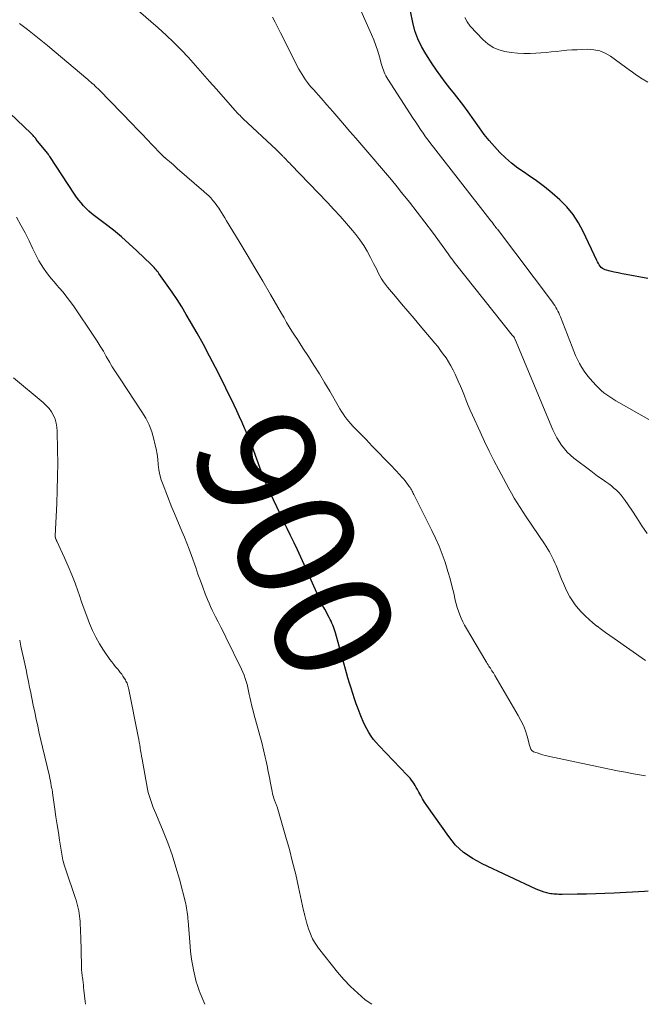
# Model space of a CAD drawing. Units: feet. Extents: x 2039995 to 2045008, y 550000 to 555007.
# Drawn here: x 2041118 to 2041223, y 550000 to 550167 of the extents above; entities that cross this region are included whole.
import ezdxf
from ezdxf.enums import TextEntityAlignment as Align

# ---------------------------------------------------------------- set-up
doc = ezdxf.new("R2010")
doc.units = ezdxf.units.FT
doc.header["$LTSCALE"] = 100
doc.header["$MEASUREMENT"] = 0
for name, color, linetype, lineweight in [('CONTOUR INDEX', 32, 'Continuous', 25), ('CONTOUR INDEX LABEL', 7, 'Continuous', 15), ('CONTOUR INTERMEDIATE', 40, 'Continuous', 15)]:
    doc.layers.add(name, color=color, linetype=linetype, lineweight=lineweight)
doc.styles.add('slant', font='romans.shx', dxfattribs={"oblique": 14.999978})

msp = doc.modelspace()

# ---------------------------------------------------------------- linework, layer by layer
at = {"layer": 'CONTOUR INDEX', "flags": 128}
for points, elevation in [([(2041223.88, 550123), (2041220.21, 550123.66), (2041219.52, 550123.8), (2041218.84, 550123.94), (2041218.16, 550124.1), (2041217.48, 550124.27), (2041216.67, 550124.48), (2041216.41, 550124.58), (2041216.18, 550124.71), (2041215.98, 550124.89), (2041215.8, 550125.09), (2041215.64, 550125.33), (2041215.5, 550125.57), (2041215.36, 550125.82), (2041215.24, 550126.07), (2041212.95, 550130.95), (2041212.14, 550132.43), (2041211.23, 550133.84), (2041210.15, 550135.14), (2041208.97, 550136.35), (2041207.69, 550137.48), (2041206.37, 550138.56), (2041205, 550139.57), (2041203.6, 550140.54), (2041202.99, 550140.94), (2041201.89, 550141.72), (2041200.82, 550142.54), (2041199.8, 550143.43), (2041198.82, 550144.37), (2041197.9, 550145.36), (2041197, 550146.37), (2041196.16, 550147.43), (2041195.36, 550148.52), (2041193.45, 550151.23), (2041192.71, 550152.26), (2041191.95, 550153.29), (2041191.17, 550154.29), (2041190.38, 550155.28), (2041189.59, 550156.28), (2041188.82, 550157.29), (2041188.08, 550158.33), (2041187.37, 550159.38), (2041186.27, 550161.05), (2041185.54, 550162.31), (2041184.92, 550163.62), (2041184.44, 550164.99), (2041184.08, 550166.4), (2041183.3, 550170.3)], 920), ([(2041223.94, 550019.15), (2041223.29, 550019.12), (2041218.16, 550018.85), (2041216.6, 550018.77), (2041215.05, 550018.72), (2041213.49, 550018.68), (2041211.93, 550018.65), (2041209.37, 550018.63), (2041209.09, 550018.63), (2041208.81, 550018.63), (2041208.53, 550018.64), (2041208.25, 550018.65), (2041207.98, 550018.67), (2041207.7, 550018.7), (2041207.43, 550018.74), (2041207.16, 550018.8), (2041206.78, 550018.89), (2041206.32, 550019.02), (2041205.87, 550019.16), (2041205.43, 550019.33), (2041204.99, 550019.52), (2041195.83, 550023.82), (2041195.01, 550024.24), (2041194.21, 550024.7), (2041193.44, 550025.21), (2041192.69, 550025.75), (2041191.99, 550026.35), (2041191.33, 550026.98), (2041190.73, 550027.68), (2041190.16, 550028.41), (2041186.45, 550033.71), (2041186.09, 550034.25), (2041185.74, 550034.8), (2041185.42, 550035.36), (2041185.11, 550035.93), (2041184.86, 550036.42), (2041184.68, 550036.75), (2041184.49, 550037.08), (2041184.29, 550037.39), (2041184.08, 550037.7), (2041183.86, 550038), (2041183.63, 550038.3), (2041183.38, 550038.58), (2041183.13, 550038.85), (2041178.36, 550043.82), (2041177.89, 550044.34), (2041177.44, 550044.89), (2041177.02, 550045.46), (2041176.63, 550046.05), (2041176.28, 550046.67), (2041175.95, 550047.29), (2041175.66, 550047.93), (2041175.38, 550048.59), (2041175.16, 550049.19), (2041174.83, 550050.05), (2041174.52, 550050.92), (2041174.22, 550051.79), (2041173.92, 550052.67), (2041173.64, 550053.55), (2041173.37, 550054.43), (2041173.11, 550055.31), (2041172.85, 550056.2), (2041170.98, 550062.95), (2041170.88, 550063.29), (2041170.77, 550063.62), (2041170.65, 550063.95), (2041170.52, 550064.28), (2041170.38, 550064.6), (2041170.24, 550064.92), (2041170.08, 550065.23), (2041169.92, 550065.54), (2041169.17, 550066.94), (2041169.02, 550067.22), (2041168.87, 550067.5), (2041168.73, 550067.79), (2041168.59, 550068.08), (2041168.45, 550068.37), (2041168.32, 550068.66), (2041168.19, 550068.95), (2041168.05, 550069.24), (2041165.7, 550074.53), (2041165.15, 550075.76), (2041164.58, 550077), (2041163.99, 550078.22), (2041163.4, 550079.44), (2041162.8, 550080.66), (2041162.21, 550081.88), (2041161.62, 550083.1), (2041161.04, 550084.32), (2041159.92, 550086.67), (2041159.71, 550087.12), (2041159.51, 550087.58), (2041159.31, 550088.04), (2041159.12, 550088.5), (2041158.94, 550088.97), (2041158.76, 550089.43), (2041158.58, 550089.9), (2041158.41, 550090.37), (2041157.44, 550093), (2041157.03, 550094.11), (2041156.6, 550095.22), (2041156.15, 550096.31), (2041155.69, 550097.41), (2041155.6, 550097.62), (2041155.17, 550098.6), (2041154.73, 550099.58), (2041154.29, 550100.55), (2041153.83, 550101.52), (2041153.37, 550102.49), (2041152.9, 550103.45), (2041152.43, 550104.41), (2041151.95, 550105.37), (2041150.67, 550107.9), (2041149.66, 550109.86), (2041148.62, 550111.81), (2041147.55, 550113.74), (2041146.46, 550115.66), (2041145.72, 550116.92), (2041144.96, 550118.19), (2041144.18, 550119.43), (2041143.36, 550120.66), (2041142.52, 550121.87), (2041141.1, 550123.85), (2041140.95, 550124.05), (2041140.79, 550124.26), (2041140.63, 550124.46), (2041140.47, 550124.66), (2041140.3, 550124.85), (2041140.13, 550125.04), (2041139.96, 550125.22), (2041139.78, 550125.4), (2041137.37, 550127.7), (2041136.07, 550128.9), (2041134.74, 550130.07), (2041133.38, 550131.18), (2041131.99, 550132.27), (2041130.17, 550133.64), (2041129.68, 550134.03), (2041129.21, 550134.44), (2041128.76, 550134.88), (2041128.33, 550135.33), (2041127.92, 550135.8), (2041127.53, 550136.29), (2041127.16, 550136.79), (2041126.8, 550137.3), (2041122.64, 550143.65), (2041122.58, 550143.73), (2041122.53, 550143.8), (2041122.48, 550143.88), (2041122.43, 550143.95), (2041122.37, 550144.03), (2041122.32, 550144.1), (2041122.26, 550144.17), (2041122.21, 550144.24), (2041120.34, 550146.58), (2041120.24, 550146.71), (2041120.13, 550146.84), (2041120.02, 550146.96), (2041119.92, 550147.09), (2041119.8, 550147.21), (2041119.69, 550147.33), (2041119.57, 550147.45), (2041119.46, 550147.57), (2041109.78, 550156.79)], 900)]:
    msp.add_lwpolyline(points, dxfattribs=dict(at, elevation=elevation))
at = {"layer": 'CONTOUR INTERMEDIATE', "flags": 128}
for points, elevation in [([(2041224.03, 550099.1), (2041218.97, 550101.96), (2041218.45, 550102.27), (2041217.93, 550102.59), (2041217.42, 550102.92), (2041216.92, 550103.27), (2041216.43, 550103.64), (2041215.97, 550104.03), (2041215.53, 550104.45), (2041215.11, 550104.89), (2041214.05, 550106.07), (2041213.56, 550106.66), (2041213.1, 550107.27), (2041212.69, 550107.92), (2041212.31, 550108.58), (2041211.96, 550109.27), (2041211.63, 550109.97), (2041211.33, 550110.68), (2041211.04, 550111.4), (2041209.07, 550116.5), (2041208.94, 550116.83), (2041208.79, 550117.16), (2041208.64, 550117.48), (2041208.48, 550117.79), (2041208.3, 550118.1), (2041208.11, 550118.4), (2041207.92, 550118.7), (2041207.71, 550118.99), (2041198.4, 550131.34), (2041198.33, 550131.42), (2041198.27, 550131.51), (2041198.21, 550131.59), (2041198.15, 550131.67), (2041198.02, 550131.84), (2041198, 550131.87), (2041197.94, 550131.95), (2041197.91, 550131.99), (2041197.88, 550132.04), (2041197.85, 550132.08), (2041197.82, 550132.12), (2041197.63, 550132.36), (2041197.51, 550132.52), (2041197.38, 550132.68), (2041197.26, 550132.83), (2041197.14, 550132.99), (2041187.59, 550145.24), (2041187.14, 550145.83), (2041186.69, 550146.42), (2041186.25, 550147.02), (2041185.82, 550147.63), (2041185.4, 550148.24), (2041184.98, 550148.86), (2041184.57, 550149.48), (2041184.16, 550150.1), (2041179.85, 550156.78), (2041179.67, 550157.07), (2041179.51, 550157.36), (2041179.36, 550157.67), (2041179.23, 550157.97), (2041179.11, 550158.29), (2041179, 550158.6), (2041178.89, 550158.92), (2041178.8, 550159.25), (2041178.44, 550160.55), (2041178.15, 550161.52), (2041177.83, 550162.48), (2041177.48, 550163.42), (2041177.09, 550164.35), (2041172.86, 550173.94)], 916), ([(2041223.48, 550058.24), (2041218.17, 550061.99), (2041217.45, 550062.5), (2041216.73, 550063.02), (2041216.01, 550063.54), (2041215.3, 550064.07), (2041215.26, 550064.1), (2041214.58, 550064.63), (2041213.93, 550065.19), (2041213.3, 550065.78), (2041212.69, 550066.39), (2041212.64, 550066.44), (2041212.1, 550067.06), (2041211.58, 550067.7), (2041211.12, 550068.38), (2041210.69, 550069.08), (2041210.3, 550069.81), (2041209.93, 550070.55), (2041209.59, 550071.3), (2041209.26, 550072.06), (2041208.34, 550074.36), (2041208.14, 550074.84), (2041207.93, 550075.31), (2041207.7, 550075.78), (2041207.47, 550076.24), (2041207.22, 550076.69), (2041206.96, 550077.14), (2041206.68, 550077.58), (2041206.4, 550078.01), (2041203.29, 550082.59), (2041202.76, 550083.38), (2041202.25, 550084.17), (2041201.75, 550084.98), (2041201.27, 550085.79), (2041200.8, 550086.61), (2041200.33, 550087.43), (2041199.88, 550088.26), (2041199.43, 550089.09), (2041198.65, 550090.58), (2041197.83, 550092.17), (2041197.03, 550093.76), (2041196.25, 550095.37), (2041195.5, 550096.99), (2041194.18, 550099.85), (2041193.82, 550100.67), (2041193.47, 550101.48), (2041193.13, 550102.3), (2041192.81, 550103.13), (2041192.48, 550103.96), (2041192.14, 550104.78), (2041191.79, 550105.6), (2041191.43, 550106.41), (2041191.26, 550106.77), (2041190.91, 550107.48), (2041190.54, 550108.18), (2041190.13, 550108.86), (2041189.71, 550109.53), (2041189.25, 550110.18), (2041188.79, 550110.82), (2041188.3, 550111.45), (2041187.8, 550112.06), (2041185.33, 550114.98), (2041184.29, 550116.22), (2041183.24, 550117.46), (2041182.19, 550118.7), (2041181.14, 550119.94), (2041179.8, 550121.52), (2041179.44, 550121.98), (2041179.1, 550122.45), (2041178.79, 550122.95), (2041178.5, 550123.46), (2041178.24, 550123.98), (2041177.97, 550124.5), (2041177.71, 550125.02), (2041177.44, 550125.55), (2041176.93, 550126.58), (2041176.38, 550127.61), (2041175.78, 550128.6), (2041175.12, 550129.55), (2041174.41, 550130.47), (2041173.86, 550131.13), (2041172.84, 550132.35), (2041171.79, 550133.55), (2041170.72, 550134.72), (2041169.63, 550135.88), (2041163.44, 550142.32), (2041163.24, 550142.53), (2041163.04, 550142.74), (2041162.83, 550142.95), (2041162.63, 550143.16), (2041162.35, 550143.44), (2041162.29, 550143.51), (2041162.23, 550143.57), (2041162.16, 550143.64), (2041162.1, 550143.71), (2041162.04, 550143.77), (2041161.97, 550143.84), (2041161.91, 550143.9), (2041161.84, 550143.97), (2041161.63, 550144.17), (2041161.46, 550144.34), (2041161.29, 550144.51), (2041161.12, 550144.67), (2041160.94, 550144.84), (2041155.38, 550150.07), (2041155.2, 550150.24), (2041155.01, 550150.42), (2041154.83, 550150.6), (2041154.65, 550150.78), (2041154.48, 550150.97), (2041154.3, 550151.15), (2041154.13, 550151.34), (2041153.96, 550151.53), (2041150.86, 550155.06), (2041149.67, 550156.41), (2041148.48, 550157.75), (2041147.28, 550159.09), (2041146.08, 550160.43), (2041144.85, 550161.74), (2041143.6, 550163.02), (2041142.3, 550164.26), (2041140.97, 550165.46), (2041137.62, 550168.39)], 908), ([(2041223.75, 550079.8), (2041222.88, 550081.11), (2041222.01, 550082.42), (2041221.14, 550083.73), (2041220.03, 550085.39), (2041219.7, 550085.85), (2041219.35, 550086.29), (2041218.97, 550086.71), (2041218.56, 550087.11), (2041218.14, 550087.49), (2041217.7, 550087.85), (2041217.25, 550088.2), (2041216.79, 550088.53), (2041216.54, 550088.69), (2041215.95, 550089.1), (2041215.36, 550089.52), (2041214.79, 550089.94), (2041214.21, 550090.38), (2041211.37, 550092.56), (2041210.79, 550093.05), (2041210.24, 550093.57), (2041209.74, 550094.13), (2041209.27, 550094.73), (2041208.85, 550095.37), (2041208.46, 550096.02), (2041208.11, 550096.69), (2041207.8, 550097.38), (2041201.4, 550112.69), (2041201.39, 550112.71), (2041201.38, 550112.73), (2041201.37, 550112.75), (2041201.36, 550112.77), (2041201.31, 550112.91), (2041201.29, 550112.94), (2041201.17, 550113.09), (2041201.11, 550113.17), (2041201.05, 550113.24), (2041200.99, 550113.32), (2041200.93, 550113.4), (2041191.33, 550125.47), (2041191.09, 550125.77), (2041190.86, 550126.08), (2041190.63, 550126.39), (2041190.4, 550126.7), (2041190.18, 550127.01), (2041189.96, 550127.33), (2041189.73, 550127.64), (2041189.5, 550127.95), (2041187.4, 550130.84), (2041186.13, 550132.55), (2041184.84, 550134.25), (2041183.52, 550135.93), (2041182.18, 550137.6), (2041181.43, 550138.52), (2041180.45, 550139.71), (2041179.46, 550140.9), (2041178.47, 550142.08), (2041177.47, 550143.25), (2041176.46, 550144.42), (2041175.45, 550145.59), (2041174.45, 550146.76), (2041173.44, 550147.93), (2041172.52, 550149), (2041171.54, 550150.14), (2041170.54, 550151.28), (2041169.55, 550152.41), (2041168.55, 550153.55), (2041167.25, 550155.01), (2041166.9, 550155.41), (2041166.56, 550155.82), (2041166.23, 550156.24), (2041165.91, 550156.67), (2041165.61, 550157.11), (2041165.33, 550157.55), (2041165.06, 550158.01), (2041164.81, 550158.48), (2041161.7, 550164.66), (2041161.25, 550165.55), (2041160.79, 550166.43), (2041160.31, 550167.31)], 912), ([(2041223.87, 550156.3), (2041222.9, 550156.86), (2041221.96, 550157.47), (2041221.05, 550158.12), (2041220.93, 550158.21), (2041220.09, 550158.84), (2041219.25, 550159.46), (2041218.4, 550160.08), (2041217.54, 550160.7), (2041216.66, 550161.21), (2041215.73, 550161.59), (2041214.75, 550161.78), (2041213.73, 550161.85), (2041211.91, 550161.78), (2041211.03, 550161.74), (2041210.15, 550161.68), (2041209.28, 550161.59), (2041208.4, 550161.49), (2041207.53, 550161.39), (2041206.65, 550161.31), (2041205.77, 550161.24), (2041204.89, 550161.18), (2041203.96, 550161.13), (2041202.87, 550161.12), (2041201.79, 550161.16), (2041200.72, 550161.28), (2041199.65, 550161.45), (2041198.63, 550161.75), (2041197.67, 550162.17), (2041196.81, 550162.75), (2041196.01, 550163.45), (2041193.78, 550165.79), (2041193.27, 550166.48), (2041192.9, 550167.22)], 924), ([(2041223.5, 550038.74), (2041222.82, 550038.85), (2041221.46, 550039.08), (2041220.1, 550039.32), (2041218.75, 550039.59), (2041217.4, 550039.86), (2041207.02, 550042.06), (2041206.54, 550042.17), (2041206.07, 550042.29), (2041205.61, 550042.43), (2041205.15, 550042.59), (2041204.5, 550042.81), (2041204.38, 550042.88), (2041204.27, 550042.95), (2041204.18, 550043.05), (2041204.11, 550043.17), (2041204.08, 550043.24), (2041204.01, 550043.4), (2041203.94, 550043.57), (2041203.88, 550043.74), (2041203.83, 550043.91), (2041203.42, 550045.43), (2041203.14, 550046.35), (2041202.8, 550047.25), (2041202.39, 550048.12), (2041201.94, 550048.97), (2041197.96, 550055.75), (2041197.84, 550055.95), (2041197.72, 550056.15), (2041197.6, 550056.35), (2041197.47, 550056.54), (2041197.34, 550056.74), (2041197.22, 550056.94), (2041197.09, 550057.13), (2041196.97, 550057.33), (2041196.83, 550057.55), (2041196.7, 550057.75), (2041196.58, 550057.96), (2041196.45, 550058.17), (2041193.16, 550063.7), (2041192.84, 550064.27), (2041192.54, 550064.84), (2041192.28, 550065.43), (2041192.03, 550066.03), (2041191.81, 550066.64), (2041191.61, 550067.25), (2041191.43, 550067.88), (2041191.27, 550068.51), (2041191.01, 550069.69), (2041190.71, 550070.9), (2041190.39, 550072.11), (2041190.04, 550073.32), (2041189.67, 550074.51), (2041189.54, 550074.91), (2041189.05, 550076.29), (2041188.53, 550077.66), (2041187.94, 550078.99), (2041187.31, 550080.32), (2041184.28, 550086.39), (2041184.17, 550086.59), (2041184.07, 550086.79), (2041183.96, 550086.98), (2041183.85, 550087.18), (2041183.74, 550087.37), (2041183.62, 550087.56), (2041183.49, 550087.74), (2041183.36, 550087.92), (2041183.07, 550088.32), (2041182.78, 550088.69), (2041182.48, 550089.05), (2041182.17, 550089.4), (2041181.86, 550089.75), (2041180.4, 550091.29), (2041179.34, 550092.4), (2041178.28, 550093.51), (2041177.22, 550094.61), (2041176.16, 550095.71), (2041173.95, 550097.98), (2041173.59, 550098.37), (2041173.24, 550098.77), (2041172.91, 550099.19), (2041172.59, 550099.61), (2041172.28, 550100.05), (2041171.99, 550100.49), (2041171.71, 550100.94), (2041171.44, 550101.4), (2041170.01, 550103.9), (2041169.14, 550105.39), (2041168.26, 550106.86), (2041167.35, 550108.32), (2041166.42, 550109.76), (2041165.48, 550111.2), (2041165.01, 550111.92), (2041164.55, 550112.64), (2041164.08, 550113.37), (2041163.62, 550114.1), (2041163.17, 550114.83), (2041162.72, 550115.57), (2041162.28, 550116.31), (2041161.84, 550117.06), (2041159.98, 550120.28), (2041158.67, 550122.54), (2041157.35, 550124.79), (2041156.02, 550127.03), (2041154.68, 550129.26), (2041152.53, 550132.8), (2041152.25, 550133.26), (2041151.97, 550133.72), (2041151.69, 550134.18), (2041151.4, 550134.63), (2041151.22, 550134.93), (2041151.02, 550135.23), (2041150.81, 550135.53), (2041150.59, 550135.82), (2041150.36, 550136.1), (2041150.25, 550136.24), (2041150.07, 550136.45), (2041149.88, 550136.65), (2041149.69, 550136.85), (2041149.5, 550137.04), (2041149.29, 550137.22), (2041149.09, 550137.4), (2041148.89, 550137.59), (2041148.68, 550137.77), (2041144.21, 550141.67), (2041143.87, 550141.96), (2041143.54, 550142.25), (2041143.2, 550142.53), (2041142.87, 550142.82), (2041142.31, 550143.29), (2041142.25, 550143.34), (2041142.19, 550143.38), (2041142.14, 550143.43), (2041142.08, 550143.48), (2041142.02, 550143.53), (2041141.97, 550143.58), (2041141.91, 550143.63), (2041141.86, 550143.69), (2041141.81, 550143.74), (2041141.73, 550143.82), (2041141.65, 550143.9), (2041141.57, 550143.98), (2041141.5, 550144.06), (2041139.96, 550145.68), (2041139.11, 550146.56), (2041138.27, 550147.45), (2041137.41, 550148.33), (2041136.56, 550149.21), (2041131.02, 550154.91), (2041130.79, 550155.15), (2041130.55, 550155.38), (2041130.31, 550155.61), (2041130.06, 550155.85), (2041129.82, 550156.07), (2041129.57, 550156.3), (2041129.31, 550156.52), (2041129.06, 550156.74), (2041123.35, 550161.53), (2041122.24, 550162.46), (2041121.12, 550163.37), (2041119.99, 550164.28), (2041118.85, 550165.18), (2041117.5, 550166.23)], 904), ([(2041177.13, 550000), (2041176.04, 550000.77), (2041174.77, 550001.86), (2041173.56, 550002.99), (2041172.43, 550004.2), (2041171.35, 550005.47), (2041168.11, 550009.53), (2041167.75, 550010.03), (2041167.42, 550010.54), (2041167.12, 550011.07), (2041166.86, 550011.62), (2041166.85, 550011.65), (2041166.63, 550012.21), (2041166.42, 550012.77), (2041166.24, 550013.34), (2041166.08, 550013.91), (2041165.85, 550014.81), (2041165.81, 550014.94), (2041165.78, 550015.07), (2041165.75, 550015.21), (2041165.72, 550015.34), (2041165.69, 550015.48), (2041165.66, 550015.61), (2041165.63, 550015.75), (2041165.6, 550015.88), (2041164.73, 550019.87), (2041164.25, 550021.99), (2041163.73, 550024.11), (2041163.18, 550026.22), (2041162.59, 550028.32), (2041161.1, 550033.45), (2041161.05, 550033.6), (2041161.01, 550033.74), (2041160.95, 550033.88), (2041160.9, 550034.02), (2041160.84, 550034.16), (2041160.78, 550034.3), (2041160.73, 550034.44), (2041160.68, 550034.58), (2041160.57, 550034.87), (2041160.48, 550035.16), (2041160.39, 550035.45), (2041160.32, 550035.75), (2041160.26, 550036.04), (2041160, 550037.45), (2041159.81, 550038.44), (2041159.62, 550039.44), (2041159.41, 550040.44), (2041159.19, 550041.43), (2041159.09, 550041.9), (2041158.81, 550043.12), (2041158.51, 550044.35), (2041158.19, 550045.56), (2041157.86, 550046.78), (2041157.25, 550048.98), (2041157.04, 550049.74), (2041156.85, 550050.52), (2041156.67, 550051.29), (2041156.5, 550052.07), (2041156.4, 550052.53), (2041156.28, 550053.08), (2041156.15, 550053.62), (2041156.01, 550054.17), (2041155.87, 550054.71), (2041155.7, 550055.24), (2041155.51, 550055.77), (2041155.3, 550056.29), (2041155.07, 550056.8), (2041152.43, 550062.2), (2041152.01, 550063.07), (2041151.58, 550063.94), (2041151.14, 550064.8), (2041150.7, 550065.66), (2041150.41, 550066.23), (2041150.12, 550066.81), (2041149.84, 550067.4), (2041149.58, 550067.99), (2041149.34, 550068.59), (2041148.95, 550069.58), (2041148.53, 550070.68), (2041148.11, 550071.78), (2041147.71, 550072.89), (2041147.32, 550074), (2041146.61, 550076.08), (2041146.24, 550077.11), (2041145.85, 550078.14), (2041145.43, 550079.16), (2041145, 550080.17), (2041144.56, 550081.17), (2041144.13, 550082.19), (2041143.71, 550083.2), (2041143.3, 550084.22), (2041141.79, 550088.02), (2041141.5, 550088.86), (2041141.26, 550089.72), (2041141.1, 550090.59), (2041140.99, 550091.48), (2041140.9, 550092.37), (2041140.78, 550093.25), (2041140.62, 550094.13), (2041140.43, 550095.01), (2041140.25, 550095.77), (2041139.88, 550096.99), (2041139.44, 550098.18), (2041138.87, 550099.31), (2041138.22, 550100.41), (2041134.52, 550105.97), (2041134.29, 550106.32), (2041134.07, 550106.66), (2041133.84, 550107), (2041133.62, 550107.35), (2041133.4, 550107.7), (2041133.18, 550108.05), (2041132.98, 550108.4), (2041132.77, 550108.76), (2041132.19, 550109.81), (2041131.69, 550110.68), (2041131.17, 550111.55), (2041130.63, 550112.4), (2041130.08, 550113.24), (2041126.73, 550118.2), (2041126.13, 550119.04), (2041125.52, 550119.86), (2041124.88, 550120.66), (2041124.21, 550121.44), (2041123.82, 550121.88), (2041123.34, 550122.44), (2041122.87, 550123), (2041122.41, 550123.58), (2041121.96, 550124.16), (2041121.54, 550124.75), (2041121.14, 550125.37), (2041120.78, 550126), (2041120.44, 550126.65), (2041119.77, 550128.04), (2041119.11, 550129.39), (2041118.43, 550130.73), (2041117.72, 550132.06), (2041117, 550133.38)], 896), ([(2041148.85, 550000), (2041148.08, 550001.88), (2041147.89, 550002.36), (2041147.72, 550002.85), (2041147.56, 550003.33), (2041147.41, 550003.83), (2041147.28, 550004.32), (2041147.16, 550004.82), (2041147.05, 550005.33), (2041146.95, 550005.83), (2041146.83, 550006.47), (2041146.69, 550007.3), (2041146.57, 550008.13), (2041146.47, 550008.97), (2041146.4, 550009.8), (2041146.05, 550014.12), (2041146.02, 550014.49), (2041145.98, 550014.85), (2041145.94, 550015.22), (2041145.9, 550015.59), (2041145.85, 550015.96), (2041145.79, 550016.32), (2041145.71, 550016.68), (2041145.63, 550017.04), (2041144.56, 550021.18), (2041143.98, 550023.26), (2041143.33, 550025.31), (2041142.6, 550027.34), (2041141.81, 550029.34), (2041140.56, 550032.31), (2041140.35, 550032.82), (2041140.15, 550033.33), (2041139.95, 550033.84), (2041139.76, 550034.35), (2041139.59, 550034.87), (2041139.43, 550035.39), (2041139.3, 550035.92), (2041139.19, 550036.45), (2041138.24, 550041.57), (2041138.15, 550042.04), (2041138.07, 550042.52), (2041137.99, 550043), (2041137.91, 550043.47), (2041137.84, 550043.95), (2041137.75, 550044.43), (2041137.67, 550044.9), (2041137.58, 550045.38), (2041136.01, 550053.36), (2041135.96, 550053.57), (2041135.91, 550053.78), (2041135.85, 550053.99), (2041135.78, 550054.2), (2041135.7, 550054.4), (2041135.62, 550054.6), (2041135.52, 550054.79), (2041135.41, 550054.98), (2041135.23, 550055.29), (2041135.01, 550055.62), (2041134.79, 550055.94), (2041134.55, 550056.25), (2041134.3, 550056.56), (2041134.12, 550056.77), (2041133.77, 550057.18), (2041133.44, 550057.59), (2041133.12, 550058.02), (2041132.81, 550058.45), (2041131.74, 550060), (2041131.04, 550061.09), (2041130.4, 550062.21), (2041129.85, 550063.37), (2041129.34, 550064.56), (2041128.89, 550065.77), (2041128.44, 550066.99), (2041128.01, 550068.21), (2041127.58, 550069.44), (2041127.42, 550069.91), (2041126.89, 550071.36), (2041126.34, 550072.8), (2041125.74, 550074.23), (2041125.12, 550075.64), (2041123.81, 550078.47), (2041123.77, 550078.56), (2041123.73, 550078.65), (2041123.69, 550078.74), (2041123.66, 550078.83), (2041123.6, 550078.98), (2041123.6, 550079), (2041123.59, 550079.02), (2041123.58, 550079.03), (2041123.58, 550079.05), (2041123.56, 550079.12), (2041123.56, 550079.14), (2041123.55, 550079.16), (2041123.55, 550079.18), (2041123.55, 550079.2), (2041123.54, 550079.29), (2041123.54, 550079.32), (2041123.54, 550079.34), (2041123.54, 550079.36), (2041123.54, 550079.38), (2041123.81, 550084.87), (2041123.89, 550087.14), (2041123.95, 550089.42), (2041123.96, 550091.69), (2041123.95, 550093.97), (2041123.89, 550097.11), (2041123.83, 550097.8), (2041123.71, 550098.49), (2041123.51, 550099.15), (2041123.24, 550099.8), (2041122.89, 550100.41), (2041122.5, 550100.99), (2041122.03, 550101.5), (2041121.52, 550101.99), (2041116.48, 550106.15)], 892), ([(2041128.68, 550000), (2041128.62, 550000.48), (2041128.4, 550002.4), (2041128.35, 550002.84), (2041128.3, 550003.27), (2041128.25, 550003.71), (2041128.19, 550004.15), (2041128.14, 550004.54), (2041128.11, 550004.78), (2041128.08, 550005.02), (2041128.05, 550005.26), (2041128.02, 550005.5), (2041128, 550005.74), (2041127.98, 550005.98), (2041127.96, 550006.22), (2041127.96, 550006.46), (2041127.86, 550011.5), (2041127.84, 550012.15), (2041127.81, 550012.8), (2041127.78, 550013.45), (2041127.74, 550014.1), (2041127.71, 550014.48), (2041127.67, 550014.94), (2041127.61, 550015.4), (2041127.53, 550015.86), (2041127.43, 550016.31), (2041127.32, 550016.76), (2041127.2, 550017.21), (2041127.07, 550017.65), (2041126.92, 550018.09), (2041125.33, 550022.79), (2041125.22, 550023.11), (2041125.12, 550023.45), (2041125.02, 550023.78), (2041124.93, 550024.11), (2041124.85, 550024.45), (2041124.78, 550024.79), (2041124.71, 550025.13), (2041124.65, 550025.47), (2041124.28, 550027.8), (2041124.07, 550029.12), (2041123.87, 550030.43), (2041123.67, 550031.75), (2041123.48, 550033.06), (2041123.14, 550035.42), (2041123.12, 550035.56), (2041123.1, 550035.7), (2041123.08, 550035.84), (2041123.07, 550035.98), (2041123.05, 550036.12), (2041123.02, 550036.25), (2041123, 550036.39), (2041122.98, 550036.53), (2041122.88, 550037.05), (2041122.8, 550037.45), (2041122.72, 550037.85), (2041122.64, 550038.25), (2041122.55, 550038.64), (2041121.38, 550043.55), (2041121.1, 550044.74), (2041120.83, 550045.93), (2041120.57, 550047.12), (2041120.31, 550048.31), (2041120.06, 550049.5), (2041119.81, 550050.7), (2041119.57, 550051.9), (2041119.33, 550053.09), (2041119.21, 550053.69), (2041119.01, 550054.7), (2041118.81, 550055.7), (2041118.6, 550056.7), (2041118.39, 550057.7), (2041118.17, 550058.7), (2041117.95, 550059.7), (2041117.74, 550060.7), (2041117.52, 550061.7)], 888)]:
    msp.add_lwpolyline(points, dxfattribs=dict(at, elevation=elevation))

# ---------------------------------------------------------------- texts
at = {"layer": 'CONTOUR INDEX LABEL', "style": 'slant', "oblique": 15}
msp.add_text('900', height=20, rotation=294.4141, dxfattribs=at).set_placement((2041164.25, 550077.91, 900), align=Align.MIDDLE_CENTER)

doc.saveas('drawing.dxf')
